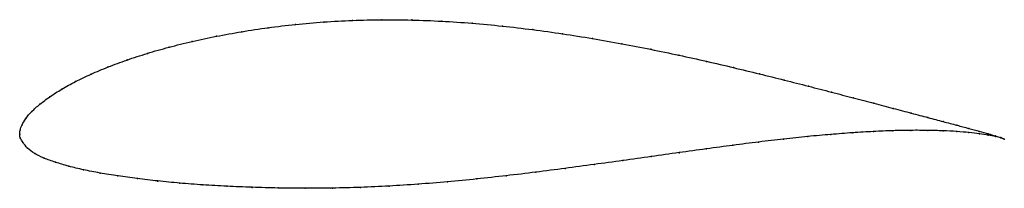
# Model space of a CAD drawing. Units: metres. Extents: x 0 to 1, y -0.06 to 0.12.
import ezdxf

# ---------------------------------------------------------------- set-up
doc = ezdxf.new("R2010")
doc.units = ezdxf.units.M

msp = doc.modelspace()

# ---------------------------------------------------------------- linework, layer by layer
at = {"color": 1}
msp.add_open_spline([(1.0012, -0.0051), (0.9993, -0.0042), (0.9947, -0.0027), (0.985, 0.0002), (0.976, 0.0027), (0.9654, 0.0056), (0.9531, 0.0089), (0.9392, 0.0126), (0.9238, 0.0167), (0.9068, 0.0212), (0.8885, 0.026), (0.8688, 0.0312), (0.8478, 0.0367), (0.8256, 0.0426), (0.8022, 0.0486), (0.7777, 0.0549), (0.7522, 0.0612), (0.7258, 0.0676), (0.6985, 0.074), (0.6704, 0.0802), (0.6417, 0.0862), (0.6123, 0.0919), (0.5825, 0.0972), (0.5522, 0.102), (0.5216, 0.1063), (0.4908, 0.1099), (0.46, 0.1128), (0.4292, 0.1149), (0.3986, 0.1161), (0.3682, 0.1164), (0.3383, 0.1157), (0.309, 0.1141), (0.2804, 0.1116), (0.2525, 0.1082), (0.2256, 0.1042), (0.1998, 0.0995), (0.1751, 0.0942), (0.1516, 0.0884), (0.1295, 0.0821), (0.1089, 0.0753), (0.0898, 0.0683), (0.0723, 0.0609), (0.0565, 0.0534), (0.0425, 0.0457), (0.0304, 0.0379), (0.0202, 0.0302), (0.012, 0.0229), (0.0059, 0.0158), (0.002, 0.0092), (0.0002, 0.004), (0, -0.0013), (0, 0.0013), (0.0001, -0.0039), (0.0031, -0.0085), (0.0075, -0.0145), (0.0148, -0.02), (0.0245, -0.0247), (0.0362, -0.0288), (0.0496, -0.0328), (0.0647, -0.0365), (0.0815, -0.0397), (0.0997, -0.0427), (0.1193, -0.0454), (0.1404, -0.0478), (0.1626, -0.05), (0.1861, -0.0518), (0.2106, -0.0532), (0.2362, -0.0543), (0.2627, -0.055), (0.2899, -0.0553), (0.3179, -0.0551), (0.3465, -0.0544), (0.3756, -0.053), (0.4051, -0.0511), (0.4349, -0.0487), (0.4648, -0.0458), (0.4948, -0.0425), (0.5247, -0.0389), (0.5545, -0.035), (0.5841, -0.031), (0.6134, -0.027), (0.6422, -0.0229), (0.6705, -0.0189), (0.6983, -0.0151), (0.7253, -0.0115), (0.7516, -0.0081), (0.777, -0.0051), (0.8014, -0.0025), (0.8249, -0.0004), (0.8472, 0.0013), (0.8683, 0.0026), (0.8881, 0.0034), (0.9066, 0.0038), (0.9236, 0.0037), (0.9391, 0.0033), (0.9531, 0.0026), (0.9655, 0.0015), (0.9761, 0.0003), (0.9851, -0.0011), (0.9948, -0.003), (0.9994, -0.0043), (1.0012, -0.0051)], degree=3, knots=[0, 0, 0, 0, 0.019802, 0.029703, 0.039604, 0.049505, 0.059406, 0.069307, 0.079208, 0.089109, 0.09901, 0.108911, 0.118812, 0.128713, 0.138614, 0.148515, 0.158416, 0.168317, 0.178218, 0.188119, 0.19802, 0.207921, 0.217822, 0.227723, 0.237624, 0.247525, 0.257426, 0.267327, 0.277228, 0.287129, 0.29703, 0.306931, 0.316832, 0.326733, 0.336634, 0.346535, 0.356436, 0.366337, 0.376238, 0.386139, 0.39604, 0.405941, 0.415842, 0.425743, 0.435644, 0.445545, 0.455446, 0.465347, 0.475248, 0.485149, 0.49505, 0.50495, 0.514851, 0.524752, 0.534653, 0.544554, 0.554455, 0.564356, 0.574257, 0.584158, 0.594059, 0.60396, 0.613861, 0.623762, 0.633663, 0.643564, 0.653465, 0.663366, 0.673267, 0.683168, 0.693069, 0.70297, 0.712871, 0.722772, 0.732673, 0.742574, 0.752475, 0.762376, 0.772277, 0.782178, 0.792079, 0.80198, 0.811881, 0.821782, 0.831683, 0.841584, 0.851485, 0.861386, 0.871287, 0.881188, 0.891089, 0.90099, 0.910891, 0.920792, 0.930693, 0.940594, 0.950495, 0.960396, 0.970297, 0.980198, 1, 1, 1, 1], dxfattribs=at)
for p in [(0.2805, 0.1114), (0.3091, 0.1139), (0.3384, 0.1155), (0.3683, 0.1162), (0.3986, 0.116), (0.4292, 0.1148), (0.46, 0.1127), (0.2258, 0.1041), (0.2527, 0.1081), (0.4908, 0.1098), (0.5216, 0.1062), (0.5521, 0.1019), (0.1753, 0.0941), (0.2, 0.0994), (0.5824, 0.0971), (0.6122, 0.0918), (0.1298, 0.082), (0.1519, 0.0883), (0.6416, 0.0862), (0.6703, 0.0802), (0.1091, 0.0753), (0.6984, 0.0739), (0.0726, 0.0609), (0.09, 0.0682), (0.7257, 0.0676), (0.7521, 0.0612), (0.0568, 0.0534), (0.7775, 0.0549), (0.0428, 0.0457), (0.802, 0.0486), (0.8254, 0.0426), (0.0206, 0.0303), (0.0307, 0.0379), (0.8476, 0.0368), (0.8686, 0.0313), (0.0124, 0.0229), (0.8883, 0.0261), (0.9066, 0.0212), (0.0063, 0.0159), (0.9235, 0.0167), (0.9389, 0.0127), (0, 0), (0, 0), (0.0005, 0.004), (0.0024, 0.0094), (0.847, 0.0013), (0.8681, 0.0025), (0.8879, 0.0033), (0.9063, 0.0037), (0.9233, 0.0037), (0.9389, 0.0033), (0.9528, 0.009), (0.9528, 0.0025), (0.9651, 0.0057), (0.9652, 0.0015), (0.9757, 0.0027), (0.9759, 0.0003), (0.9847, 0.0002), (0.0006, -0.0038), (0.0033, -0.0087), (0.7514, -0.0082), (0.7768, -0.0052), (0.8013, -0.0026), (0.8247, -0.0004), (0.9848, -0.0011), (0.992, -0.0019), (0.9921, -0.0025), (0.9975, -0.0037), (0.9975, -0.0038), (1.0012, -0.0051), (1.0012, -0.0051), (0.008, -0.0144), (0.0152, -0.0198), (0.6704, -0.019), (0.6981, -0.0151), (0.7252, -0.0115), (0.0249, -0.0246), (0.0365, -0.0288), (0.6133, -0.027), (0.6421, -0.0229), (0.0499, -0.0328), (0.065, -0.0364), (0.0817, -0.0397), (0.5247, -0.0388), (0.5545, -0.035), (0.584, -0.031), (0.0999, -0.0427), (0.1196, -0.0454), (0.1406, -0.0478), (0.1628, -0.0499), (0.4349, -0.0486), (0.4648, -0.0457), (0.4948, -0.0424), (0.1863, -0.0517), (0.2108, -0.0532), (0.2363, -0.0543), (0.2628, -0.0549), (0.2901, -0.0552), (0.318, -0.055), (0.3466, -0.0543), (0.3757, -0.0529), (0.4052, -0.051)]:
    msp.add_point(p)

doc.saveas('drawing.dxf')
